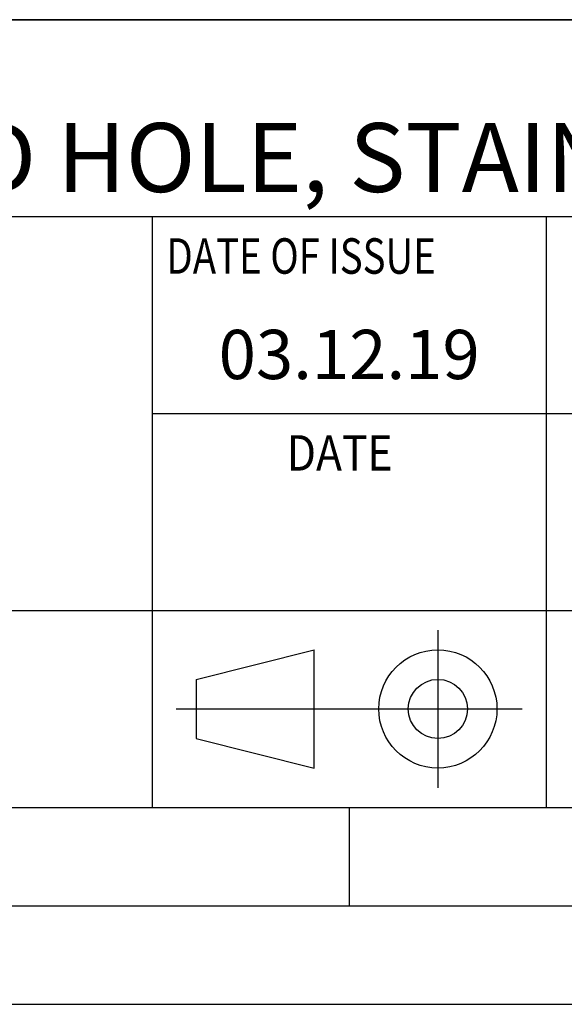
# Model space of a CAD drawing. Units: millimetres. Extents: x 0 to 420, y 0 to 297.
# Drawn here: x 293 to 321, y 0 to 50 of the extents above; entities that cross this region are included whole.
import ezdxf

# ---------------------------------------------------------------- set-up
doc = ezdxf.new("R2010")
doc.units = ezdxf.units.MM
doc.header["$LTSCALE"] = 23.1
doc.layers.add('607329942-000-00-ED1_CL', color=7, linetype='CONTINUOUS')
doc.layers.add('607329942-000-00-ED1_FORMAT', color=7, linetype='CONTINUOUS')
doc.styles.get("Standard").update_dxf_attribs({"font": 'TXT.SHX', "width": 0.7})

# ---------------------------------------------------------------- blocks, each defined once
blk = doc.blocks.new('TITLEBLOCK_BL1', base_point=(315, 30))
at = {"layer": '607329942-000-00-ED1_FORMAT', "color": 7, "linetype": 'CONTINUOUS'}
for p, q in [((410, 50), (220, 50)), ((220, 40), (410, 40)), ((300, 40), (300, 10)), ((220, 20), (410, 20))]:
    blk.add_line(p, q, dxfattribs=at)
at = {"layer": '607329942-000-00-ED1_FORMAT', "color": 3, "linetype": 'CONTINUOUS'}
for p, q in [((320, 40), (320, 10)), ((300, 30), (340, 30))]:
    blk.add_line(p, q, dxfattribs=at)
at = {"layer": '607329942-000-00-ED1_FORMAT', "color": 2, "linetype": 'CONTINUOUS'}
for s, width, p in [('DATE OF ISSUE', 0.79304, (300.721, 37.1)), ('DATE', 0.880952, (306.829, 27.1))]:
    blk.add_text(s, height=1.8, dxfattribs=dict(at, width=width)).set_placement(p)
blk = doc.blocks.new('TITLEBLOCK_ELEMENTS_BL5', base_point=(310, 15))
at = {"layer": '607329942-000-00-ED1_CL', "color": 3, "linetype": 'CONTINUOUS'}
for p, q in [((314.5, 19), (314.5, 11)), ((302.225, 16.5), (308.225, 18)), ((308.225, 12), (308.225, 18)), ((302.225, 16.5), (302.225, 13.5)), ((301.225, 15), (318.775, 15)), ((302.225, 13.5), (308.225, 12))]:
    blk.add_line(p, q, dxfattribs=at)
for radius in [3, 1.5]:
    blk.add_circle((314.5, 15), radius, dxfattribs=at)

msp = doc.modelspace()

# ---------------------------------------------------------------- linework, layer by layer
at = {"layer": '607329942-000-00-ED1_FORMAT', "color": 3, "linetype": 'CONTINUOUS'}
for p, q in [((220, 50), (410, 50)), ((220, 10), (410, 10)), ((310, 10), (310, 5)), ((15, 5), (415, 5)), ((0, 0), (420, 0))]:
    msp.add_line(p, q, dxfattribs=at)
at = {"layer": '607329942-000-00-ED1_FORMAT', "color": 7, "linetype": 'CONTINUOUS'}
msp.add_line((20, 10), (410, 10), dxfattribs=at)

# ---------------------------------------------------------------- block references
at = {"layer": '607329942-000-00-ED1_CL', "color": 3, "linetype": 'CONTINUOUS'}
msp.add_blockref('TITLEBLOCK_ELEMENTS_BL5', (310, 15), dxfattribs=at)
at = {"layer": '607329942-000-00-ED1_FORMAT', "color": 3, "linetype": 'CONTINUOUS'}
msp.add_blockref('TITLEBLOCK_BL1', (315, 30), dxfattribs=at)

# ---------------------------------------------------------------- texts
at = {"layer": '607329942-000-00-ED1_FORMAT', "color": 7, "linetype": 'CONTINUOUS', "insert": (221.225, 44.75), "char_height": 3.5, "width": 234.875, "attachment_point": 1, "line_spacing_factor": 0.9}
msp.add_mtext('HNC REAMER,SOLID CARB,BLIND HOLE, STAINL. STEEL,COATED,STD.', dxfattribs=at)
at = {"layer": '607329942-000-00-ED1_FORMAT', "color": 2, "linetype": 'CONTINUOUS', "insert": (310, 34.25), "char_height": 2.5, "width": 20.803571, "attachment_point": 2, "line_spacing_factor": 0.9}
msp.add_mtext('03.12.19', dxfattribs=at)

doc.saveas('drawing.dxf')
